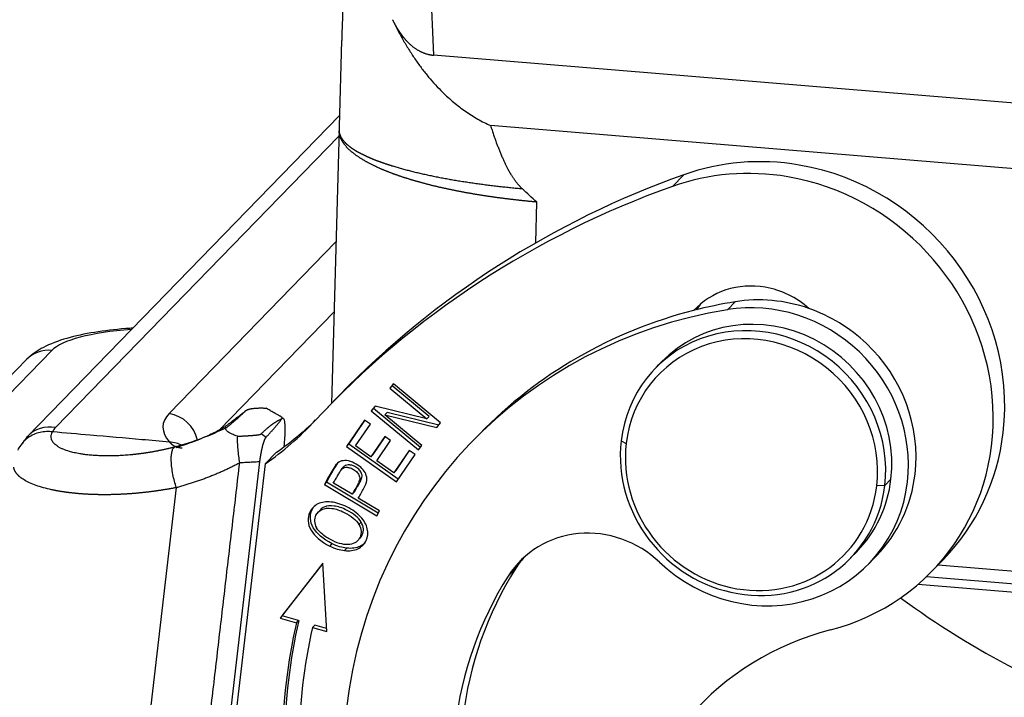
# Model space of a CAD drawing. Units: millimetres. Extents: x 2121 to 2567, y 481 to 796.
# Drawn here: x 2143 to 2172, y 509 to 529 of the extents above; entities that cross this region are included whole.
import ezdxf

# ---------------------------------------------------------------- set-up
doc = ezdxf.new("R2010")
doc.units = ezdxf.units.MM
doc.header["$LTSCALE"] = 65.395
doc.layers.get('0').update_dxf_attribs({"linetype": 'CONTINUOUS', "lineweight": 30})

msp = doc.modelspace()

# ---------------------------------------------------------------- linework, layer by layer
at = {"linetype": 'Continuous'}
for p, q in [((2152.932, 528.342), (2152.858, 525.819)), ((2178.077, 526.064), (2155.629, 527.915)), ((2152.867, 526.142), (2143.701, 516.713)), ((2152.855, 525.738), (2152.629, 517.679)), ((2152.858, 525.819), (2152.855, 525.726)), ((2179.492, 524.015), (2157.306, 525.844)), ((2152.849, 525.533), (2144.53, 516.975)), ((2162.647, 524.058), (2162.984, 524.404)), ((2158.63, 522.398), (2158.664, 523.599)), ((2147.864, 517.388), (2152.762, 522.427)), ((2164.262, 520.437), (2164.487, 520.668)), ((2152.704, 520.363), (2149.345, 516.908)), ((2144.42, 519.242), (2137.239, 511.855)), ((2143.676, 518.969), (2136.495, 511.582)), ((2162.325, 518.902), (2162.145, 518.717)), ((2154.45, 518.261), (2154.346, 518.133)), ((2154.413, 518.202), (2154.457, 518.256)), ((2155.836, 517.113), (2154.45, 518.261)), ((2154.346, 518.133), (2154.413, 518.202)), ((2154.346, 518.133), (2155.433, 517.231)), ((2155.501, 517.3), (2154.413, 518.202)), ((2152.859, 517.916), (2152.522, 517.57)), ((2153.914, 517.602), (2153.802, 517.464)), ((2153.802, 517.464), (2153.869, 517.534)), ((2153.802, 517.464), (2155.187, 516.316)), ((2153.869, 517.534), (2153.923, 517.599)), ((2155.248, 516.39), (2153.869, 517.534)), ((2155.433, 517.231), (2153.914, 517.602)), ((2154.203, 517.347), (2154.27, 517.416)), ((2154.203, 517.347), (2155.724, 516.975)), ((2155.291, 516.444), (2154.203, 517.347)), ((2155.782, 517.047), (2154.27, 517.416)), ((2151.176, 517.229), (2151.195, 517.248)), ((2153.602, 517.193), (2153.071, 516.413)), ((2153.138, 516.483), (2153.616, 517.184)), ((2153.341, 516.434), (2153.775, 517.071)), ((2153.775, 517.071), (2153.602, 517.193)), ((2155.433, 517.231), (2155.501, 517.3)), ((2155.724, 516.975), (2155.836, 517.113)), ((2156.986, 516.792), (2156.762, 516.561)), ((2153.071, 516.413), (2153.138, 516.483)), ((2154.592, 515.454), (2153.138, 516.483)), ((2154.198, 516.713), (2153.791, 516.116)), ((2153.858, 516.185), (2154.211, 516.703)), ((2153.963, 515.994), (2154.37, 516.591)), ((2154.37, 516.591), (2154.198, 516.713)), ((2161.141, 516.587), (2161.29, 516.508)), ((2150.684, 515.903), (2151.02, 516.249)), ((2153.071, 516.413), (2154.539, 515.376)), ((2153.791, 516.116), (2153.341, 516.434)), ((2153.791, 516.116), (2153.858, 516.185)), ((2154.914, 516.303), (2154.463, 515.641)), ((2154.53, 515.71), (2154.927, 516.294)), ((2155.087, 516.181), (2154.914, 516.303)), ((2155.187, 516.316), (2155.291, 516.444)), ((2148.931, 502.254), (2150.533, 515.967)), ((2150.684, 515.903), (2149.111, 502.439)), ((2154.463, 515.641), (2153.963, 515.994)), ((2154.539, 515.376), (2155.087, 516.181)), ((2154.463, 515.641), (2154.53, 515.71)), ((2154.007, 514.457), (2152.49, 515.369)), ((2153.239, 515.011), (2152.689, 515.342)), ((2169.065, 515.456), (2168.885, 515.271)), ((2148.075, 515.208), (2146.714, 503.553)), ((2152.423, 515.3), (2153.96, 514.375)), ((2153.307, 515.08), (2153.239, 515.011)), ((2168.885, 515.271), (2168.647, 515.258)), ((2154.046, 514.526), (2153.421, 514.902)), ((2152.329, 514.579), (2152.223, 514.47)), ((2153.96, 514.375), (2154.046, 514.526)), ((2153.436, 514.126), (2153.503, 514.195)), ((2153.385, 513.631), (2153.489, 513.738)), ((2167.881, 513.141), (2168.061, 513.326)), ((2168.419, 512.977), (2168.644, 513.208)), ((2170.268, 512.75), (2170.604, 513.096)), ((2152.378, 512.984), (2151.121, 511.369)), ((2151.188, 511.438), (2152.379, 512.968)), ((2152.494, 510.983), (2152.378, 512.984)), ((2157.823, 512.607), (2158.047, 512.838)), ((2170.454, 512.941), (2208.926, 509.77)), ((2170.11, 512.593), (2209.241, 509.367)), ((2169.868, 512.373), (2209.47, 509.109)), ((2151.188, 511.438), (2151.121, 511.369)), ((2151.121, 511.369), (2151.601, 511.234)), ((2151.669, 511.303), (2151.188, 511.438)), ((2151.601, 511.234), (2151.669, 511.303)), ((2152.144, 511.17), (2152.076, 511.101)), ((2152.076, 511.101), (2152.494, 510.983)), ((2152.489, 511.073), (2152.144, 511.17))]:
    msp.add_line(p, q, dxfattribs=at)
for centre, major_axis, ratio, start_param, end_param in [((2165.585, 517.975), (5.019, -4.879), 0.946761, 2.199515, 2.705973), ((2165.585, 517.975), (5.019, -4.879), 0.946761, 0.628719, 2.199515), ((2173.875, 497.486), (21.016, -20.43), 0.946761, 2.705973, 3.141587), ((2165.248, 517.629), (-5.019, 4.879), 0.946761, 5.341108, 5.847566), ((2165.248, 517.629), (-5.019, 4.879), 0.946761, 2.618098, 5.341108), ((2173.539, 497.14), (-21.016, 20.43), 0.946761, 5.847566, 6.303623), ((2165.086, 518.698), (1.793, -1.743), 0.946761, 2.199515, 3.157498), ((2165.086, 518.698), (1.793, -1.743), 0.946761, 1.615695, 2.199515), ((2167.526, 506.546), (10.54, -10.246), 0.946761, 2.528548, 2.616641), ((2165.422, 519.045), (-1.793, 1.743), 0.946761, 0.10217, 0.190326), ((2165.193, 516.114), (-3.227, 3.137), 0.946761, 3.770312, 5.670141), ((2165.417, 516.345), (3.227, -3.137), 0.946761, 2.029007, 2.528548), ((2167.302, 506.315), (-10.54, 10.246), 0.946761, 5.670141, 6.911904), ((2167.526, 506.546), (10.54, -10.246), 0.946761, 2.616641, 3.141597), ((2165.193, 516.114), (2.868, -2.788), 0.946761, 0.628719, 3.141551), ((2165.417, 516.345), (3.227, -3.137), 0.946761, 1.584459, 2.029007), ((2165.013, 515.929), (2.868, -2.788), 0.946761, 0.628719, 3.770312), ((2148.316, 518.921), (3.998, -0.112), 0.242883, 1.978298, 2.922003), ((2164.968, 515.883), (2.725, -2.649), 0.946761, 0.628719, 3.770312), ((2165.417, 516.345), (3.227, -3.137), 0.946761, 0.628719, 1.584459), ((2144.393, 518.272), (0.717, -0.697), 0.946761, 2.286782, 3.14159), ((2154.64, 516.236), (-6.953, 0.812), 0.260376, 6.085809, 6.547786), ((2147.752, 516.429), (-0.717, 0.697), 0.946761, 4.12055, 5.341108), ((2144.801, 524.014), (7.197, -6.996), 0.946761, 6.101649, 6.303623), ((2145.138, 524.36), (-7.197, 6.996), 0.946761, 2.960056, 3.116558), ((2144.418, 516.016), (-0.717, 0.697), 0.946761, 5.341108, 6.283929), ((2149.37, 516.153), (4.966, -0.58), 0.260376, 2.944216, 3.053111), ((2165.585, 517.975), (5.019, -4.879), 0.946761, 0.000006, 0.628719), ((2147.762, 515.588), (0.772, 0.636), 0.931901, 0.389021, 0.800716), ((2165.013, 515.929), (2.868, -2.788), 0.946761, 3.770312, 6.911904), ((2164.968, 515.883), (2.725, -2.649), 0.946761, 3.770312, 6.911904), ((2165.417, 516.345), (3.227, -3.137), 0.946761, 6.283164, 6.911904), ((2165.193, 516.114), (-3.227, 3.137), 0.946761, 1.584459, 3.770312), ((2165.193, 516.114), (2.868, -2.788), 0.946761, 6.283144, 6.911904), ((2160.317, 510.952), (2.151, -2.091), 0.946761, 1.584459, 3.336983), ((2160.542, 511.182), (-2.151, 2.091), 0.946761, 0.056695, 0.19539), ((2167.526, 506.546), (-8.174, 7.946), 0.946761, 0.19539, 0.628719), ((2167.302, 506.315), (8.174, -7.946), 0.946761, 3.336983, 3.770312), ((2183.054, 531.302), (-17.926, 17.426), 0.946761, 1.717239, 2.035913), ((2167.587, 506.834), (-12.01, 11.675), 0.946761, 0.520809, 0.741538), ((2167.519, 506.765), (12.01, -11.675), 0.946761, 3.662402, 3.883131), ((2167.519, 506.765), (-11.652, 11.327), 0.946761, 0.520809, 0.741538), ((2169.906, 502.54), (6.453, -6.273), 0.946761, 2.618098, 3.770312)]:
    msp.add_ellipse(centre, major_axis=major_axis, ratio=ratio, start_param=start_param, end_param=end_param, dxfattribs=at)
for points, degree in [([(2155.316, 549.419), (2155.268, 542.259), (2155.317, 535.088), (2155.629, 527.915)], 3), ([(2154.425, 528.958), (2155.53, 526.66), (2157.306, 525.844)], 2), ([(2152.855, 525.726), (2152.854, 525.714), (2152.854, 525.701), (2152.855, 525.689)], 3), ([(2150.163, 517.501), (2149.925, 517.305), (2149.691, 517.136)], 2), ([(2151.195, 517.248), (2151.195, 517.251), (2151.193, 517.257), (2151.183, 517.269), (2151.167, 517.281), (2151.146, 517.295), (2151.12, 517.311), (2151.09, 517.328), (2151.056, 517.347), (2151.018, 517.368), (2150.977, 517.39), (2150.931, 517.416), (2150.883, 517.443), (2150.83, 517.474), (2150.774, 517.507), (2150.735, 517.532), (2150.714, 517.545)], 3), ([(2149.869, 516.717), (2149.823, 516.734), (2149.741, 516.767), (2149.649, 516.812), (2149.584, 516.853), (2149.545, 516.889), (2149.528, 516.921), (2149.53, 516.948), (2149.543, 516.965), (2149.552, 516.972)], 3), ([(2143.701, 516.713), (2143.519, 516.453)], 1), ([(2149.937, 515.934), (2149.064, 515.471), (2148.075, 515.208)], 2), ([(2148.335, 502.221), (2149.937, 515.934)], 1), ([(2150.533, 515.967), (2149.937, 515.934)], 1), ([(2152.774, 515.897), (2152.648, 515.703), (2152.532, 515.504), (2152.425, 515.299)], 3), ([(2152.492, 515.368), (2152.599, 515.573), (2152.716, 515.773), (2152.842, 515.966)], 3), ([(2152.687, 515.343), (2152.94, 515.769)], 1), ([(2152.94, 515.769), (2153.008, 515.839)], 1), ([(2152.49, 515.369), (2152.423, 515.3)], 1), ([(2152.377, 513.827), (2152.308, 513.885), (2152.247, 513.952), (2152.196, 514.026)], 3), ([(2152.584, 513.49), (2152.651, 513.56)], 1), ([(2152.584, 513.49), (2152.655, 513.455), (2152.729, 513.426), (2152.804, 513.403)], 3), ([(2152.872, 513.473), (2152.796, 513.495), (2152.722, 513.524), (2152.651, 513.559)], 3), ([(2152.804, 513.403), (2152.874, 513.383), (2152.944, 513.368), (2153.015, 513.36)], 3), ([(2153.083, 513.429), (2153.012, 513.438), (2152.941, 513.452), (2152.872, 513.473)], 3), ([(2153.083, 513.429), (2153.015, 513.36)], 1)]:
    msp.add_open_spline(points, degree=degree, dxfattribs=at)
for points, degree, knots in [([(2153.507, 538.524), (2153.505, 538.5), (2153.498, 538.401), (2153.487, 538.226), (2153.471, 538.001), (2153.457, 537.778), (2153.442, 537.558), (2153.427, 537.34), (2153.413, 537.125), (2153.399, 536.913), (2153.386, 536.707), (2153.373, 536.507), (2153.36, 536.313), (2153.348, 536.121), (2153.335, 535.931), (2153.323, 535.742), (2153.311, 535.556), (2153.3, 535.371), (2153.288, 535.188), (2153.277, 535.007), (2153.265, 534.827), (2153.254, 534.65), (2153.244, 534.474), (2153.233, 534.3), (2153.222, 534.128), (2153.212, 533.958), (2153.202, 533.789), (2153.192, 533.623), (2153.182, 533.458), (2153.172, 533.295), (2153.163, 533.134), (2153.154, 532.974), (2153.145, 532.817), (2153.136, 532.661), (2153.127, 532.507), (2153.118, 532.355), (2153.11, 532.205), (2153.102, 532.057), (2153.094, 531.91), (2153.086, 531.765), (2153.078, 531.622), (2153.071, 531.481), (2153.063, 531.342), (2153.056, 531.205), (2153.049, 531.069), (2153.042, 530.935), (2153.036, 530.803), (2153.029, 530.673), (2153.023, 530.545), (2153.017, 530.418), (2153.011, 530.293), (2153.005, 530.17), (2152.999, 530.049), (2152.994, 529.93), (2152.988, 529.813), (2152.983, 529.697), (2152.978, 529.583), (2152.974, 529.471), (2152.969, 529.361), (2152.965, 529.253), (2152.96, 529.146), (2152.956, 529.042), (2152.952, 528.939), (2152.949, 528.838), (2152.945, 528.738), (2152.942, 528.641), (2152.938, 528.545), (2152.935, 528.452), (2152.933, 528.38), (2152.932, 528.34), (2152.932, 528.331)], 3, [0, 0, 0, 0, 0.006806, 0.028621, 0.050201, 0.071545, 0.092654, 0.113528, 0.134166, 0.154569, 0.174737, 0.193579, 0.212256, 0.230769, 0.249118, 0.267302, 0.285321, 0.303177, 0.320868, 0.338395, 0.355758, 0.372957, 0.389991, 0.406862, 0.423568, 0.44011, 0.456489, 0.472703, 0.488753, 0.50464, 0.520363, 0.535922, 0.551317, 0.566548, 0.581616, 0.596521, 0.611261, 0.625838, 0.640252, 0.654503, 0.66859, 0.682513, 0.696274, 0.709871, 0.723306, 0.736577, 0.749685, 0.762631, 0.775414, 0.788034, 0.800491, 0.812786, 0.824919, 0.836889, 0.848696, 0.860342, 0.871826, 0.883148, 0.894307, 0.905306, 0.916142, 0.926817, 0.937331, 0.947684, 0.957876, 0.967907, 0.977777, 0.987487, 0.997036, 1, 1, 1, 1]), ([(2154.425, 528.958), (2154.429, 528.95), (2154.437, 528.934), (2154.449, 528.91), (2154.461, 528.886), (2154.473, 528.863), (2154.485, 528.84), (2154.497, 528.817), (2154.51, 528.795), (2154.522, 528.773), (2154.535, 528.751), (2154.547, 528.729), (2154.56, 528.708), (2154.573, 528.687), (2154.586, 528.667), (2154.599, 528.646), (2154.612, 528.626), (2154.625, 528.606), (2154.638, 528.587), (2154.651, 528.568), (2154.665, 528.549), (2154.678, 528.53), (2154.691, 528.512), (2154.705, 528.494), (2154.718, 528.477), (2154.732, 528.459), (2154.746, 528.442), (2154.759, 528.425), (2154.773, 528.409), (2154.787, 528.393), (2154.801, 528.377), (2154.815, 528.361), (2154.829, 528.346), (2154.843, 528.331), (2154.857, 528.316), (2154.871, 528.302), (2154.885, 528.288), (2154.899, 528.274), (2154.913, 528.26), (2154.927, 528.247), (2154.941, 528.234), (2154.96, 528.218), (2154.983, 528.198), (2155.011, 528.175), (2155.039, 528.153), (2155.068, 528.132), (2155.096, 528.112), (2155.125, 528.093), (2155.154, 528.075), (2155.183, 528.058), (2155.212, 528.042), (2155.241, 528.026), (2155.27, 528.012), (2155.3, 527.999), (2155.329, 527.986), (2155.359, 527.975), (2155.389, 527.964), (2155.419, 527.955), (2155.449, 527.946), (2155.479, 527.939), (2155.509, 527.932), (2155.539, 527.926), (2155.569, 527.921), (2155.599, 527.917), (2155.619, 527.916), (2155.629, 527.915)], 3, [0, 0, 0, 0, 0.016278, 0.032424, 0.048441, 0.064326, 0.080082, 0.095708, 0.111204, 0.126571, 0.141808, 0.156917, 0.171898, 0.18675, 0.201475, 0.216072, 0.230543, 0.244887, 0.259105, 0.273197, 0.287163, 0.301005, 0.314723, 0.328316, 0.341787, 0.355134, 0.36836, 0.381464, 0.394446, 0.407308, 0.420051, 0.432674, 0.445179, 0.457566, 0.469837, 0.481991, 0.494029, 0.505953, 0.517764, 0.529461, 0.541047, 0.552521, 0.57452, 0.596231, 0.617661, 0.638818, 0.659707, 0.680338, 0.700716, 0.720851, 0.740751, 0.760423, 0.779878, 0.799124, 0.818171, 0.837029, 0.855707, 0.874217, 0.892569, 0.910774, 0.928843, 0.946789, 0.964622, 0.982355, 1, 1, 1, 1]), ([(2157.306, 525.844), (2157.452, 525.376), (2157.618, 524.985), (2157.761, 524.647), (2157.892, 524.428), (2158.047, 524.167), (2158.236, 523.993)], 2, [0, 0, 0, 0.400212, 0.400212, 0.700371, 0.700371, 1, 1, 1]), ([(2152.855, 525.689), (2152.855, 525.686), (2152.856, 525.68), (2152.856, 525.67), (2152.858, 525.661), (2152.859, 525.651), (2152.861, 525.642), (2152.862, 525.633), (2152.864, 525.623), (2152.867, 525.614), (2152.869, 525.605), (2152.872, 525.596), (2152.875, 525.586), (2152.878, 525.577), (2152.882, 525.568), (2152.885, 525.559), (2152.889, 525.55), (2152.893, 525.541), (2152.897, 525.532), (2152.902, 525.523), (2152.907, 525.514), (2152.911, 525.505), (2152.916, 525.496), (2152.922, 525.487), (2152.927, 525.478), (2152.933, 525.469), (2152.939, 525.461), (2152.945, 525.452), (2152.951, 525.443), (2152.957, 525.435), (2152.964, 525.426), (2152.97, 525.417), (2152.977, 525.409), (2152.984, 525.4), (2152.992, 525.392), (2152.999, 525.383), (2153.007, 525.375), (2153.014, 525.366), (2153.022, 525.358), (2153.03, 525.35), (2153.038, 525.341), (2153.047, 525.333), (2153.055, 525.325), (2153.064, 525.317), (2153.073, 525.309), (2153.082, 525.301), (2153.091, 525.292), (2153.1, 525.284), (2153.109, 525.276), (2153.119, 525.268), (2153.128, 525.261), (2153.138, 525.253), (2153.148, 525.245), (2153.158, 525.237), (2153.168, 525.229), (2153.178, 525.222), (2153.189, 525.214), (2153.199, 525.206), (2153.21, 525.199), (2153.22, 525.191), (2153.231, 525.184), (2153.242, 525.176), (2153.253, 525.169), (2153.264, 525.161), (2153.275, 525.154), (2153.287, 525.146), (2153.298, 525.139), (2153.31, 525.132), (2153.321, 525.125), (2153.333, 525.118), (2153.345, 525.11), (2153.356, 525.103), (2153.368, 525.096), (2153.38, 525.089), (2153.393, 525.082), (2153.405, 525.075), (2153.417, 525.068), (2153.429, 525.062), (2153.442, 525.055), (2153.454, 525.048), (2153.467, 525.041), (2153.479, 525.035), (2153.492, 525.028), (2153.505, 525.021), (2153.518, 525.015), (2153.53, 525.008), (2153.543, 525.002), (2153.556, 524.995), (2153.569, 524.989), (2153.582, 524.983), (2153.596, 524.976), (2153.609, 524.97), (2153.622, 524.964), (2153.635, 524.957), (2153.648, 524.951), (2153.662, 524.945), (2153.675, 524.939), (2153.689, 524.933), (2153.702, 524.927), (2153.716, 524.921), (2153.729, 524.915), (2153.743, 524.909), (2153.756, 524.903), (2153.77, 524.898), (2153.783, 524.892), (2153.797, 524.886), (2153.811, 524.88), (2153.825, 524.875), (2153.838, 524.869), (2153.852, 524.863), (2153.866, 524.858), (2153.88, 524.852), (2153.893, 524.847), (2153.907, 524.841), (2153.921, 524.836), (2153.935, 524.831), (2153.949, 524.825), (2153.962, 524.82), (2153.976, 524.815), (2153.99, 524.81), (2154.004, 524.804), (2154.018, 524.799), (2154.032, 524.794), (2154.045, 524.789), (2154.059, 524.784), (2154.073, 524.779), (2154.087, 524.774), (2154.101, 524.769), (2154.114, 524.764), (2154.128, 524.76), (2154.142, 524.755), (2154.156, 524.75), (2154.169, 524.745), (2154.183, 524.741), (2154.197, 524.736), (2154.211, 524.731), (2154.224, 524.727), (2154.238, 524.722), (2154.251, 524.718), (2154.265, 524.713), (2154.279, 524.709), (2154.292, 524.704), (2154.306, 524.7), (2154.319, 524.695), (2154.333, 524.691), (2154.346, 524.687), (2154.359, 524.683), (2154.388, 524.673), (2154.434, 524.659), (2154.496, 524.64), (2154.558, 524.622), (2154.622, 524.603), (2154.687, 524.585), (2154.752, 524.567), (2154.818, 524.549), (2154.885, 524.532), (2154.953, 524.514), (2155.021, 524.497), (2155.09, 524.48), (2155.16, 524.463), (2155.231, 524.447), (2155.302, 524.43), (2155.374, 524.414), (2155.446, 524.399), (2155.519, 524.383), (2155.593, 524.368), (2155.667, 524.352), (2155.742, 524.338), (2155.817, 524.323), (2155.893, 524.308), (2155.969, 524.294), (2156.046, 524.28), (2156.123, 524.267), (2156.201, 524.253), (2156.279, 524.24), (2156.358, 524.227), (2156.436, 524.214), (2156.516, 524.201), (2156.595, 524.189), (2156.675, 524.177), (2156.756, 524.165), (2156.836, 524.154), (2156.917, 524.142), (2156.998, 524.131), (2157.079, 524.12), (2157.161, 524.11), (2157.243, 524.099), (2157.325, 524.089), (2157.407, 524.079), (2157.489, 524.07), (2157.572, 524.06), (2157.655, 524.051), (2157.737, 524.042), (2157.82, 524.033), (2157.903, 524.025), (2157.986, 524.016), (2158.07, 524.008), (2158.153, 524), (2158.208, 523.995), (2158.236, 523.993)], 3, [0, 0, 0, 0, 0.004526, 0.009037, 0.013533, 0.018013, 0.022479, 0.026929, 0.031364, 0.035784, 0.040188, 0.044578, 0.048952, 0.053311, 0.057655, 0.061983, 0.066297, 0.070595, 0.074878, 0.079146, 0.083399, 0.087636, 0.091858, 0.096065, 0.100257, 0.104434, 0.108596, 0.112742, 0.116873, 0.120989, 0.12509, 0.129175, 0.133246, 0.137301, 0.141341, 0.145366, 0.149375, 0.15337, 0.157349, 0.161313, 0.165262, 0.169195, 0.173114, 0.177017, 0.180905, 0.184778, 0.188636, 0.192478, 0.196306, 0.200118, 0.203915, 0.207696, 0.211463, 0.215214, 0.21895, 0.222671, 0.226377, 0.230068, 0.233743, 0.237403, 0.241048, 0.244678, 0.248293, 0.251892, 0.255477, 0.259046, 0.262599, 0.266138, 0.269662, 0.27317, 0.276663, 0.280141, 0.283604, 0.287051, 0.290484, 0.293901, 0.297303, 0.30069, 0.304061, 0.307418, 0.310759, 0.314085, 0.317396, 0.320691, 0.323972, 0.327237, 0.330487, 0.333722, 0.336942, 0.340146, 0.343335, 0.34651, 0.349668, 0.352812, 0.355941, 0.359054, 0.362152, 0.365235, 0.368303, 0.371356, 0.374393, 0.377415, 0.380423, 0.383414, 0.386391, 0.389353, 0.392299, 0.39523, 0.398146, 0.401047, 0.403932, 0.406803, 0.409658, 0.412498, 0.415322, 0.418132, 0.420927, 0.423706, 0.42647, 0.429219, 0.431952, 0.434671, 0.437374, 0.440062, 0.442735, 0.445393, 0.448036, 0.450663, 0.453275, 0.455872, 0.458454, 0.461021, 0.463572, 0.466108, 0.468629, 0.471135, 0.473626, 0.476101, 0.478562, 0.481007, 0.483437, 0.485852, 0.488251, 0.490636, 0.493005, 0.495359, 0.497698, 0.500021, 0.510541, 0.521032, 0.531494, 0.541927, 0.552332, 0.562708, 0.573055, 0.583373, 0.593662, 0.603923, 0.614155, 0.624358, 0.634533, 0.644679, 0.654796, 0.664885, 0.674945, 0.684976, 0.694979, 0.704953, 0.714898, 0.724815, 0.734703, 0.744563, 0.754394, 0.764196, 0.77397, 0.783715, 0.793432, 0.80312, 0.81278, 0.822411, 0.832014, 0.841588, 0.851133, 0.860651, 0.870139, 0.8796, 0.889032, 0.898435, 0.90781, 0.917157, 0.926475, 0.935765, 0.945026, 0.954259, 0.963464, 0.972641, 0.981789, 0.990908, 1, 1, 1, 1]), ([(2158.664, 523.599), (2158.649, 523.6), (2158.621, 523.602), (2158.579, 523.606), (2158.537, 523.61), (2158.494, 523.614), (2158.452, 523.618), (2158.41, 523.622), (2158.367, 523.626), (2158.325, 523.631), (2158.283, 523.635), (2158.241, 523.639), (2158.198, 523.644), (2158.156, 523.649), (2158.114, 523.653), (2158.072, 523.658), (2158.03, 523.663), (2157.987, 523.667), (2157.945, 523.672), (2157.903, 523.677), (2157.861, 523.682), (2157.819, 523.687), (2157.777, 523.693), (2157.735, 523.698), (2157.693, 523.703), (2157.651, 523.709), (2157.609, 523.714), (2157.568, 523.72), (2157.526, 523.725), (2157.484, 523.731), (2157.442, 523.737), (2157.401, 523.743), (2157.359, 523.749), (2157.318, 523.755), (2157.276, 523.761), (2157.235, 523.767), (2157.193, 523.773), (2157.152, 523.779), (2157.111, 523.786), (2157.07, 523.792), (2157.029, 523.798), (2156.988, 523.805), (2156.947, 523.812), (2156.906, 523.818), (2156.865, 523.825), (2156.824, 523.832), (2156.783, 523.839), (2156.743, 523.846), (2156.702, 523.853), (2156.662, 523.86), (2156.622, 523.867), (2156.581, 523.875), (2156.541, 523.882), (2156.501, 523.89), (2156.461, 523.897), (2156.421, 523.905), (2156.382, 523.912), (2156.342, 523.92), (2156.302, 523.928), (2156.263, 523.936), (2156.224, 523.944), (2156.184, 523.952), (2156.145, 523.96), (2156.106, 523.968), (2156.067, 523.976), (2156.029, 523.984), (2155.99, 523.993), (2155.952, 524.001), (2155.913, 524.01), (2155.875, 524.018), (2155.837, 524.027), (2155.799, 524.036), (2155.761, 524.045), (2155.723, 524.053), (2155.686, 524.062), (2155.648, 524.071), (2155.611, 524.08), (2155.574, 524.09), (2155.537, 524.099), (2155.5, 524.108), (2155.463, 524.117), (2155.427, 524.127), (2155.39, 524.136), (2155.354, 524.146), (2155.318, 524.156), (2155.282, 524.165), (2155.247, 524.175), (2155.211, 524.185), (2155.176, 524.195), (2155.14, 524.205), (2155.105, 524.215), (2155.071, 524.225), (2155.036, 524.235), (2155.001, 524.245), (2154.967, 524.256), (2154.933, 524.266), (2154.899, 524.277), (2154.865, 524.287), (2154.832, 524.298), (2154.798, 524.308), (2154.765, 524.319), (2154.732, 524.33), (2154.7, 524.341), (2154.667, 524.352), (2154.635, 524.363), (2154.603, 524.374), (2154.571, 524.385), (2154.539, 524.396), (2154.509, 524.407), (2154.479, 524.418), (2154.451, 524.428), (2154.422, 524.439), (2154.393, 524.449), (2154.365, 524.46), (2154.336, 524.472), (2154.307, 524.483), (2154.278, 524.494), (2154.248, 524.506), (2154.219, 524.518), (2154.19, 524.53), (2154.16, 524.542), (2154.131, 524.554), (2154.102, 524.567), (2154.072, 524.58), (2154.043, 524.593), (2154.014, 524.606), (2153.984, 524.619), (2153.955, 524.633), (2153.926, 524.646), (2153.897, 524.66), (2153.868, 524.674), (2153.839, 524.689), (2153.81, 524.703), (2153.781, 524.718), (2153.753, 524.733), (2153.724, 524.748), (2153.696, 524.763), (2153.668, 524.778), (2153.64, 524.794), (2153.612, 524.81), (2153.585, 524.826), (2153.557, 524.842), (2153.53, 524.858), (2153.504, 524.875), (2153.477, 524.892), (2153.451, 524.909), (2153.425, 524.926), (2153.4, 524.943), (2153.375, 524.961), (2153.35, 524.978), (2153.326, 524.996), (2153.302, 525.014), (2153.278, 525.033), (2153.255, 525.051), (2153.232, 525.07), (2153.21, 525.089), (2153.189, 525.108), (2153.167, 525.127), (2153.147, 525.147), (2153.127, 525.166), (2153.107, 525.186), (2153.088, 525.206), (2153.069, 525.226), (2153.052, 525.247), (2153.035, 525.267), (2153.018, 525.288), (2153.002, 525.309), (2152.987, 525.33), (2152.973, 525.351), (2152.959, 525.372), (2152.946, 525.394), (2152.934, 525.416), (2152.922, 525.438), (2152.912, 525.46), (2152.902, 525.482), (2152.893, 525.504), (2152.885, 525.527), (2152.878, 525.55), (2152.872, 525.573), (2152.866, 525.596), (2152.862, 525.619), (2152.858, 525.642), (2152.856, 525.666), (2152.855, 525.681), (2152.855, 525.689)], 3, [0, 0, 0, 0, 0.004344, 0.008695, 0.013051, 0.017414, 0.021783, 0.026159, 0.03054, 0.034927, 0.039321, 0.043721, 0.048127, 0.052539, 0.056958, 0.061382, 0.065813, 0.07025, 0.074693, 0.079142, 0.083598, 0.088059, 0.092527, 0.097001, 0.101481, 0.105967, 0.11046, 0.114958, 0.119463, 0.123974, 0.128491, 0.133015, 0.137544, 0.14208, 0.146622, 0.15117, 0.155724, 0.160284, 0.164851, 0.169423, 0.174002, 0.178587, 0.183179, 0.187776, 0.19238, 0.196989, 0.201605, 0.206227, 0.210856, 0.21549, 0.220131, 0.224778, 0.229431, 0.23409, 0.238755, 0.243427, 0.248104, 0.252788, 0.257478, 0.262174, 0.266877, 0.271585, 0.2763, 0.281021, 0.285748, 0.290481, 0.295221, 0.299967, 0.304718, 0.309476, 0.31424, 0.319011, 0.323787, 0.32857, 0.333359, 0.338154, 0.342955, 0.347763, 0.352576, 0.357396, 0.362222, 0.367054, 0.371892, 0.376737, 0.381587, 0.386444, 0.391307, 0.396176, 0.401052, 0.405933, 0.410821, 0.415715, 0.420615, 0.425521, 0.430433, 0.435352, 0.440277, 0.445208, 0.450145, 0.455088, 0.460038, 0.464993, 0.469955, 0.474923, 0.479897, 0.484878, 0.489864, 0.494857, 0.499856, 0.504401, 0.509003, 0.513663, 0.51838, 0.523155, 0.527986, 0.532876, 0.537822, 0.542826, 0.547888, 0.553007, 0.558183, 0.563417, 0.568708, 0.574056, 0.579462, 0.584925, 0.590446, 0.596024, 0.601659, 0.607352, 0.613102, 0.61891, 0.624775, 0.630697, 0.636677, 0.642714, 0.648809, 0.654961, 0.661171, 0.667437, 0.673761, 0.680143, 0.686582, 0.693078, 0.699632, 0.706243, 0.712912, 0.719638, 0.726421, 0.733262, 0.74016, 0.747116, 0.754129, 0.761199, 0.768327, 0.775512, 0.782755, 0.790055, 0.797412, 0.804827, 0.812299, 0.819828, 0.827415, 0.83506, 0.842761, 0.850521, 0.858337, 0.866211, 0.874142, 0.882131, 0.890177, 0.898281, 0.906442, 0.91466, 0.922936, 0.931269, 0.939659, 0.948107, 0.956613, 0.965175, 0.973795, 0.982473, 0.991208, 1, 1, 1, 1]), ([(2146.788, 519.894), (2146.762, 519.892), (2146.411, 519.868), (2145.757, 519.797), (2144.921, 519.629), (2144.271, 519.403), (2143.874, 519.162), (2143.701, 518.995), (2143.676, 518.969)], 3, [0, 0, 0, 0, 0.018698, 0.256911, 0.500846, 0.759564, 0.963595, 1, 1, 1, 1]), ([(2149.47, 516.975), (2149.485, 516.986), (2149.522, 517.012), (2149.58, 517.054), (2149.644, 517.101), (2149.707, 517.148), (2149.769, 517.195), (2149.828, 517.241), (2149.886, 517.286), (2149.942, 517.33), (2149.997, 517.374), (2150.049, 517.417), (2150.083, 517.445), (2150.1, 517.459)], 3, [0, 0, 0, 0, 0.074892, 0.182035, 0.285955, 0.386637, 0.48407, 0.578245, 0.669153, 0.756788, 0.841143, 0.922215, 1, 1, 1, 1]), ([(2149.552, 516.972), (2149.563, 516.981), (2149.586, 517), (2149.619, 517.027), (2149.651, 517.054), (2149.683, 517.081), (2149.714, 517.107), (2149.744, 517.133), (2149.774, 517.158), (2149.803, 517.183), (2149.838, 517.214), (2149.879, 517.251), (2149.926, 517.293), (2149.971, 517.335), (2150.015, 517.377), (2150.058, 517.418), (2150.086, 517.446), (2150.1, 517.459)], 3, [0, 0, 0, 0, 0.05754, 0.114281, 0.170221, 0.22536, 0.279695, 0.333227, 0.385954, 0.437875, 0.48899, 0.576314, 0.662778, 0.74838, 0.833118, 0.916991, 1, 1, 1, 1]), ([(2150.1, 517.459), (2150.101, 517.461), (2150.103, 517.463), (2150.107, 517.466), (2150.111, 517.469), (2150.115, 517.472), (2150.119, 517.475), (2150.124, 517.478), (2150.129, 517.481), (2150.134, 517.484), (2150.139, 517.487), (2150.145, 517.49), (2150.15, 517.492), (2150.156, 517.495), (2150.162, 517.498), (2150.169, 517.5), (2150.175, 517.503), (2150.182, 517.505), (2150.189, 517.507), (2150.196, 517.509), (2150.203, 517.512), (2150.21, 517.514), (2150.218, 517.516), (2150.226, 517.518), (2150.234, 517.52), (2150.242, 517.522), (2150.25, 517.523), (2150.259, 517.525), (2150.268, 517.527), (2150.276, 517.528), (2150.285, 517.53), (2150.294, 517.531), (2150.313, 517.534), (2150.343, 517.538), (2150.386, 517.542), (2150.432, 517.545), (2150.472, 517.547), (2150.506, 517.548), (2150.533, 517.548), (2150.561, 517.549), (2150.59, 517.548), (2150.62, 517.548), (2150.651, 517.547), (2150.682, 517.546), (2150.703, 517.545), (2150.714, 517.545)], 3, [0, 0, 0, 0, 0.015932, 0.031814, 0.047648, 0.063432, 0.079169, 0.094859, 0.110501, 0.126098, 0.141648, 0.157153, 0.172613, 0.188029, 0.2034, 0.218727, 0.234011, 0.249252, 0.26445, 0.279606, 0.29472, 0.309792, 0.324823, 0.339813, 0.354762, 0.369671, 0.38454, 0.39937, 0.414161, 0.428913, 0.443627, 0.458304, 0.472943, 0.53286, 0.593759, 0.655704, 0.718747, 0.751666, 0.785215, 0.8194, 0.854228, 0.8897, 0.925819, 0.962586, 1, 1, 1, 1]), ([(2151.176, 517.229), (2151.171, 517.226), (2151.16, 517.221), (2151.145, 517.214), (2151.129, 517.206), (2151.114, 517.198), (2151.098, 517.19), (2151.083, 517.182), (2151.068, 517.174), (2151.052, 517.166), (2151.037, 517.157), (2151.022, 517.148), (2151.007, 517.139), (2150.992, 517.13), (2150.977, 517.121), (2150.963, 517.112), (2150.948, 517.102), (2150.933, 517.093), (2150.919, 517.083), (2150.904, 517.073), (2150.89, 517.063), (2150.875, 517.052), (2150.861, 517.042), (2150.84, 517.027), (2150.813, 517.006), (2150.78, 516.979), (2150.746, 516.951), (2150.712, 516.922), (2150.677, 516.891), (2150.641, 516.858), (2150.605, 516.825), (2150.582, 516.802), (2150.57, 516.79)], 3, [0, 0, 0, 0, 0.018996, 0.038211, 0.057645, 0.0773, 0.097175, 0.117273, 0.137592, 0.158136, 0.178903, 0.199894, 0.221111, 0.242554, 0.264223, 0.28612, 0.308244, 0.330596, 0.353177, 0.375987, 0.399027, 0.422297, 0.445798, 0.469531, 0.525493, 0.584405, 0.646268, 0.711089, 0.77887, 0.849613, 0.923323, 1, 1, 1, 1]), ([(2150.716, 516.692), (2150.723, 516.7), (2150.737, 516.715), (2150.759, 516.739), (2150.781, 516.762), (2150.802, 516.786), (2150.823, 516.809), (2150.844, 516.833), (2150.865, 516.856), (2150.886, 516.88), (2150.907, 516.903), (2150.927, 516.927), (2150.948, 516.95), (2150.968, 516.974), (2150.988, 516.997), (2151.007, 517.021), (2151.027, 517.044), (2151.046, 517.067), (2151.065, 517.091), (2151.084, 517.114), (2151.103, 517.137), (2151.122, 517.16), (2151.14, 517.183), (2151.158, 517.206), (2151.17, 517.221), (2151.176, 517.229)], 3, [0, 0, 0, 0, 0.04831, 0.096181, 0.143612, 0.190604, 0.237157, 0.28327, 0.328943, 0.374178, 0.418973, 0.463329, 0.507245, 0.550723, 0.593761, 0.63636, 0.67852, 0.720241, 0.761524, 0.802367, 0.842771, 0.882736, 0.922263, 0.961351, 1, 1, 1, 1]), ([(2151.195, 517.248), (2151.202, 517.254), (2151.21, 517.255), (2151.224, 517.245), (2151.23, 517.235), (2151.242, 517.202), (2151.247, 517.18), (2151.255, 517.125), (2151.259, 517.091), (2151.263, 517.013), (2151.264, 516.969), (2151.265, 516.873), (2151.264, 516.821), (2151.26, 516.741), (2151.259, 516.713), (2151.255, 516.657), (2151.249, 516.573), (2151.241, 516.49), (2151.235, 516.437)], 3, [0, 0, 0, 0, 0.125, 0.125, 0.25, 0.25, 0.375, 0.375, 0.5, 0.5, 0.625, 0.625, 0.75, 0.75, 0.8125, 0.8125, 0.875, 1, 1, 1, 1]), ([(2144.437, 516.845), (2144.38, 516.853), (2144.32, 516.856), (2144.198, 516.852), (2144.136, 516.844), (2144.01, 516.816), (2143.948, 516.795), (2143.827, 516.741), (2143.769, 516.707), (2143.66, 516.629), (2143.611, 516.583), (2143.522, 516.484), (2143.484, 516.43), (2143.441, 516.354), (2143.43, 516.333), (2143.42, 516.313)], 3, [0, 0, 0, 0, 0.157245, 0.157245, 0.31449, 0.31449, 0.471735, 0.471735, 0.62898, 0.62898, 0.786225, 0.786225, 0.94347, 0.94347, 1, 1, 1, 1]), ([(2148.033, 516.402), (2148.022, 516.399), (2148, 516.393), (2147.966, 516.385), (2147.932, 516.376), (2147.899, 516.368), (2147.865, 516.36), (2147.832, 516.352), (2147.798, 516.344), (2147.765, 516.336), (2147.732, 516.329), (2147.699, 516.321), (2147.666, 516.314), (2147.633, 516.307), (2147.6, 516.301), (2147.567, 516.294), (2147.535, 516.287), (2147.502, 516.281), (2147.47, 516.275), (2147.438, 516.269), (2147.405, 516.263), (2147.373, 516.257), (2147.341, 516.252), (2147.309, 516.246), (2147.278, 516.241), (2147.246, 516.236), (2147.215, 516.231), (2147.183, 516.226), (2147.152, 516.221), (2147.121, 516.217), (2147.09, 516.213), (2147.059, 516.208), (2147.028, 516.204), (2146.997, 516.2), (2146.967, 516.196), (2146.937, 516.193), (2146.906, 516.189), (2146.876, 516.186), (2146.846, 516.182), (2146.817, 516.179), (2146.787, 516.176), (2146.705, 516.168), (2146.568, 516.157), (2146.379, 516.145), (2146.187, 516.139), (2145.993, 516.139), (2145.806, 516.144), (2145.634, 516.154), (2145.485, 516.168), (2145.357, 516.183), (2145.25, 516.2), (2145.157, 516.217), (2145.052, 516.239), (2144.91, 516.276), (2144.778, 516.323), (2144.674, 516.371), (2144.603, 516.411), (2144.542, 516.454), (2144.492, 516.498), (2144.452, 516.545), (2144.423, 516.593), (2144.402, 516.651), (2144.397, 516.705), (2144.403, 516.752), (2144.41, 516.781), (2144.419, 516.806), (2144.428, 516.827), (2144.434, 516.839), (2144.437, 516.845)], 3, [0, 0, 0, 0, 0.005229, 0.010453, 0.015672, 0.020886, 0.026094, 0.031298, 0.036496, 0.041688, 0.046876, 0.052057, 0.057233, 0.062403, 0.067567, 0.072725, 0.077878, 0.083024, 0.088164, 0.093298, 0.098426, 0.103548, 0.108663, 0.113772, 0.118875, 0.123972, 0.129063, 0.134147, 0.139225, 0.144296, 0.149361, 0.15442, 0.159472, 0.164518, 0.169558, 0.174591, 0.179618, 0.184638, 0.189652, 0.194659, 0.19966, 0.204654, 0.236435, 0.269784, 0.304707, 0.341212, 0.379307, 0.415241, 0.447973, 0.477484, 0.503762, 0.526796, 0.548733, 0.590306, 0.651524, 0.684122, 0.716703, 0.749264, 0.781803, 0.814321, 0.846815, 0.878585, 0.926545, 0.946001, 0.963528, 0.978809, 0.990966, 1, 1, 1, 1]), ([(2147.874, 516.547), (2147.605, 516.57), (2146.829, 516.638), (2145.683, 516.737), (2144.807, 516.813), (2144.437, 516.845)], 3, [0, 0, 0, 0, 0.235011, 0.676964, 1, 1, 1, 1]), ([(2149.552, 516.972), (2149.313, 516.853), (2149.067, 516.746), (2148.56, 516.555), (2148.3, 516.472), (2148.033, 516.402)], 3, [0, 0, 0, 0, 0.5, 0.5, 1, 1, 1, 1]), ([(2149.476, 516.982), (2149.461, 516.972), (2149.35, 516.901), (2149.089, 516.769), (2148.741, 516.616), (2148.431, 516.502), (2148.196, 516.426), (2148.09, 516.392), (2148.075, 516.382), (2148.076, 516.38)], 3, [0, 0, 0, 0, 0.023148, 0.177692, 0.332307, 0.498082, 0.681698, 0.886716, 1, 1, 1, 1]), ([(2149.869, 516.717), (2150.049, 516.726), (2150.146, 516.732), (2150.277, 516.74), (2150.355, 516.747), (2150.448, 516.755), (2150.499, 516.764), (2150.553, 516.775), (2150.569, 516.79)], 2, [0, 0, 0, 0.250061, 0.250061, 0.500123, 0.500123, 0.750184, 0.750184, 1, 1, 1]), ([(2147.874, 516.547), (2147.875, 516.546), (2147.877, 516.544), (2147.88, 516.54), (2147.884, 516.536), (2147.888, 516.532), (2147.893, 516.527), (2147.898, 516.522), (2147.904, 516.516), (2147.911, 516.51), (2147.918, 516.503), (2147.926, 516.497), (2147.934, 516.489), (2147.943, 516.482), (2147.953, 516.475), (2147.964, 516.467), (2147.975, 516.459), (2147.987, 516.452), (2148, 516.444), (2148.013, 516.436), (2148.027, 516.429), (2148.042, 516.422), (2148.059, 516.415), (2148.08, 516.406), (2148.108, 516.397), (2148.146, 516.387), (2148.192, 516.38), (2148.227, 516.378), (2148.245, 516.378)], 3, [0, 0, 0, 0, 0.009081, 0.019449, 0.031319, 0.04501, 0.060486, 0.077578, 0.096246, 0.116553, 0.138516, 0.162114, 0.187335, 0.214169, 0.242624, 0.272709, 0.304412, 0.337726, 0.372653, 0.409193, 0.447351, 0.487132, 0.52854, 0.578203, 0.651295, 0.747902, 0.868226, 1, 1, 1, 1]), ([(2149.868, 516.716), (2149.866, 516.658), (2149.866, 516.597), (2149.869, 516.47), (2149.873, 516.404), (2149.884, 516.271), (2149.892, 516.203), (2149.91, 516.068), (2149.921, 516), (2149.934, 515.934)], 3, [0, 0, 0, 0, 0.25, 0.25, 0.5, 0.5, 0.75, 0.75, 1, 1, 1, 1]), ([(2150.528, 515.97), (2150.528, 515.975), (2150.53, 515.984), (2150.532, 515.997), (2150.534, 516.011), (2150.536, 516.024), (2150.538, 516.038), (2150.54, 516.051), (2150.542, 516.065), (2150.544, 516.078), (2150.546, 516.091), (2150.548, 516.105), (2150.55, 516.118), (2150.552, 516.131), (2150.555, 516.144), (2150.557, 516.157), (2150.559, 516.17), (2150.561, 516.183), (2150.563, 516.196), (2150.566, 516.208), (2150.568, 516.221), (2150.57, 516.233), (2150.573, 516.246), (2150.575, 516.258), (2150.577, 516.27), (2150.58, 516.282), (2150.582, 516.294), (2150.585, 516.306), (2150.587, 516.318), (2150.59, 516.33), (2150.592, 516.341), (2150.594, 516.353), (2150.597, 516.364), (2150.6, 516.375), (2150.602, 516.386), (2150.605, 516.397), (2150.607, 516.407), (2150.61, 516.418), (2150.612, 516.428), (2150.615, 516.439), (2150.618, 516.449), (2150.62, 516.459), (2150.623, 516.468), (2150.626, 516.478), (2150.628, 516.487), (2150.631, 516.497), (2150.634, 516.506), (2150.636, 516.515), (2150.639, 516.524), (2150.642, 516.532), (2150.645, 516.541), (2150.647, 516.549), (2150.65, 516.557), (2150.653, 516.565), (2150.656, 516.573), (2150.658, 516.58), (2150.661, 516.588), (2150.664, 516.595), (2150.667, 516.602), (2150.669, 516.609), (2150.672, 516.615), (2150.675, 516.622), (2150.678, 516.628), (2150.681, 516.634), (2150.683, 516.64), (2150.686, 516.646), (2150.689, 516.651), (2150.692, 516.656), (2150.695, 516.661), (2150.698, 516.666), (2150.7, 516.671), (2150.703, 516.675), (2150.706, 516.68), (2150.709, 516.684), (2150.712, 516.687), (2150.714, 516.691), (2150.716, 516.693), (2150.717, 516.694)], 3, [0, 0, 0, 0, 0.016179, 0.032258, 0.048237, 0.064118, 0.0799, 0.095585, 0.111173, 0.126664, 0.14206, 0.157361, 0.172568, 0.187681, 0.202702, 0.217631, 0.232469, 0.247216, 0.261874, 0.276444, 0.290926, 0.305321, 0.31963, 0.333855, 0.347996, 0.362053, 0.376029, 0.389924, 0.403739, 0.417476, 0.431135, 0.444717, 0.458225, 0.471658, 0.485018, 0.498306, 0.511524, 0.524673, 0.537754, 0.550768, 0.563718, 0.576603, 0.589426, 0.602188, 0.61489, 0.627535, 0.640123, 0.652656, 0.665135, 0.677562, 0.68994, 0.702268, 0.71455, 0.726786, 0.738979, 0.75113, 0.763241, 0.775314, 0.78735, 0.799352, 0.811321, 0.823259, 0.835169, 0.847051, 0.858909, 0.870743, 0.882557, 0.894351, 0.906129, 0.917892, 0.929642, 0.941382, 0.953114, 0.964839, 0.97656, 0.98828, 1, 1, 1, 1]), ([(2148.075, 515.208), (2148.057, 515.267), (2148.038, 515.33), (2148.005, 515.461), (2147.99, 515.529), (2147.963, 515.666), (2147.952, 515.735), (2147.936, 515.868), (2147.93, 515.933), (2147.926, 516.053), (2147.927, 516.108), (2147.935, 516.205), (2147.943, 516.247), (2147.962, 516.315), (2147.974, 516.342), (2148.002, 516.382), (2148.017, 516.395), (2148.033, 516.402)], 3, [0, 0, 0, 0, 0.125, 0.125, 0.25, 0.25, 0.375, 0.375, 0.5, 0.5, 0.625, 0.625, 0.75, 0.75, 0.875, 0.875, 1, 1, 1, 1]), ([(2153.421, 514.902), (2153.448, 514.95), (2153.502, 515.047), (2153.609, 515.227), (2153.69, 515.424), (2153.653, 515.614), (2153.537, 515.772), (2153.356, 515.916), (2153.124, 516.009), (2152.921, 516.006), (2152.823, 515.942), (2152.779, 515.894)], 3, [0, 0, 0, 0, 0.069324, 0.138648, 0.253428, 0.368207, 0.483141, 0.598074, 0.732395, 0.866197, 1, 1, 1, 1]), ([(2148.075, 515.208), (2148.063, 515.206), (2148.038, 515.201), (2148.001, 515.194), (2147.964, 515.187), (2147.927, 515.18), (2147.889, 515.173), (2147.852, 515.167), (2147.815, 515.16), (2147.778, 515.154), (2147.741, 515.148), (2147.703, 515.142), (2147.666, 515.136), (2147.629, 515.13), (2147.592, 515.124), (2147.554, 515.119), (2147.517, 515.113), (2147.48, 515.108), (2147.443, 515.103), (2147.406, 515.098), (2147.368, 515.093), (2147.331, 515.088), (2147.294, 515.083), (2147.257, 515.079), (2147.22, 515.074), (2147.183, 515.07), (2147.146, 515.066), (2147.109, 515.062), (2147.072, 515.058), (2147.035, 515.054), (2146.998, 515.05), (2146.961, 515.047), (2146.924, 515.043), (2146.887, 515.04), (2146.851, 515.037), (2146.814, 515.034), (2146.777, 515.031), (2146.74, 515.028), (2146.704, 515.026), (2146.667, 515.023), (2146.631, 515.021), (2146.594, 515.019), (2146.558, 515.016), (2146.522, 515.014), (2146.485, 515.013), (2146.449, 515.011), (2146.413, 515.009), (2146.377, 515.008), (2146.341, 515.006), (2146.305, 515.005), (2146.269, 515.004), (2146.234, 515.003), (2146.198, 515.002), (2146.163, 515.001), (2146.127, 515.001), (2146.092, 515), (2146.056, 515), (2146.021, 515), (2145.986, 514.999), (2145.951, 514.999), (2145.916, 515), (2145.881, 515), (2145.847, 515), (2145.812, 515.001), (2145.778, 515.001), (2145.743, 515.002), (2145.709, 515.003), (2145.675, 515.004), (2145.641, 515.005), (2145.607, 515.006), (2145.573, 515.008), (2145.54, 515.009), (2145.506, 515.011), (2145.473, 515.012), (2145.44, 515.014), (2145.407, 515.016), (2145.374, 515.018), (2145.341, 515.02), (2145.309, 515.023), (2145.276, 515.025), (2145.244, 515.028), (2145.212, 515.03), (2145.18, 515.033), (2145.148, 515.036), (2145.116, 515.039), (2145.085, 515.042), (2145.054, 515.045), (2145.022, 515.049), (2144.991, 515.052), (2144.961, 515.056), (2144.93, 515.06), (2144.9, 515.063), (2144.87, 515.067), (2144.84, 515.071), (2144.81, 515.076), (2144.78, 515.08), (2144.751, 515.084), (2144.722, 515.089), (2144.693, 515.093), (2144.664, 515.098), (2144.635, 515.103), (2144.607, 515.108), (2144.579, 515.113), (2144.551, 515.118), (2144.523, 515.123), (2144.496, 515.129), (2144.468, 515.134), (2144.441, 515.14), (2144.338, 515.162), (2144.167, 515.203), (2143.951, 515.272), (2143.762, 515.348), (2143.603, 515.432), (2143.511, 515.497), (2143.463, 515.539), (2143.446, 515.554), (2143.429, 515.57), (2143.414, 515.586), (2143.4, 515.603), (2143.386, 515.619), (2143.373, 515.635), (2143.362, 515.652), (2143.351, 515.669), (2143.341, 515.686), (2143.333, 515.703), (2143.325, 515.72), (2143.318, 515.737), (2143.312, 515.754), (2143.307, 515.772), (2143.303, 515.789), (2143.301, 515.802), (2143.3, 515.808), (2143.3, 515.809)], 3, [0, 0, 0, 0, 0.004882, 0.00977, 0.014665, 0.019567, 0.024475, 0.02939, 0.034312, 0.03924, 0.044175, 0.049116, 0.054065, 0.05902, 0.063982, 0.068951, 0.073927, 0.078909, 0.083899, 0.088895, 0.093898, 0.098909, 0.103926, 0.10895, 0.113981, 0.11902, 0.124065, 0.129118, 0.134178, 0.139244, 0.144318, 0.1494, 0.154488, 0.159584, 0.164686, 0.169797, 0.174914, 0.180039, 0.185171, 0.19031, 0.195457, 0.200611, 0.205773, 0.210942, 0.216119, 0.221303, 0.226494, 0.231693, 0.2369, 0.242114, 0.247336, 0.252565, 0.257802, 0.263047, 0.268299, 0.273559, 0.278827, 0.284102, 0.289385, 0.294676, 0.299975, 0.305281, 0.310595, 0.315917, 0.321247, 0.326585, 0.331931, 0.337284, 0.342646, 0.348016, 0.353393, 0.358778, 0.364172, 0.369573, 0.374983, 0.3804, 0.385826, 0.39126, 0.396701, 0.402151, 0.40761, 0.413076, 0.41855, 0.424033, 0.429524, 0.435023, 0.44053, 0.446046, 0.451569, 0.457102, 0.462642, 0.468191, 0.473748, 0.479313, 0.484887, 0.49047, 0.49606, 0.501659, 0.507267, 0.512883, 0.518507, 0.52414, 0.529782, 0.535432, 0.54109, 0.546758, 0.552433, 0.558117, 0.56381, 0.618413, 0.673315, 0.728529, 0.784071, 0.839954, 0.849317, 0.858677, 0.868034, 0.877389, 0.886742, 0.896092, 0.90544, 0.914786, 0.924129, 0.933471, 0.942811, 0.952148, 0.961484, 0.970818, 0.98015, 0.98948, 0.998809, 1, 1, 1, 1]), ([(2152.948, 515.765), (2152.985, 515.795), (2153.06, 515.815), (2153.183, 515.792), (2153.293, 515.738), (2153.397, 515.657), (2153.458, 515.559), (2153.47, 515.445), (2153.411, 515.306), (2153.321, 515.157), (2153.267, 515.06), (2153.239, 515.011)], 3, [0, 0, 0, 0, 0.164348, 0.24598, 0.327612, 0.439607, 0.551602, 0.663256, 0.77491, 0.887455, 1, 1, 1, 1]), ([(2153.307, 515.08), (2153.335, 515.129), (2153.389, 515.227), (2153.478, 515.375), (2153.538, 515.514), (2153.526, 515.628), (2153.464, 515.726), (2153.36, 515.808), (2153.25, 515.861), (2153.127, 515.884), (2153.052, 515.864), (2153.015, 515.834)], 3, [0, 0, 0, 0, 0.112545, 0.22509, 0.336744, 0.448398, 0.560393, 0.672388, 0.75402, 0.835652, 1, 1, 1, 1]), ([(2152.624, 514.784), (2152.476, 514.801), (2152.279, 514.772), (2152.084, 514.636), (2151.968, 514.461), (2151.923, 514.229), (2152.04, 513.867), (2152.318, 513.623), (2152.584, 513.49)], 3, [0, 0, 0, 0, 0.198204, 0.29709, 0.395976, 0.546907, 0.697838, 1, 1, 1, 1]), ([(2153.015, 513.36), (2153.162, 513.342), (2153.428, 513.378), (2153.683, 513.63), (2153.726, 513.996), (2153.558, 514.3), (2153.316, 514.511), (2153.09, 514.646), (2152.847, 514.745), (2152.698, 514.776), (2152.624, 514.784)], 3, [0, 0, 0, 0, 0.17661, 0.352851, 0.515681, 0.677803, 0.758864, 0.839925, 0.919963, 1, 1, 1, 1]), ([(2152.651, 513.56), (2152.385, 513.692), (2152.107, 513.936), (2151.99, 514.298), (2152.035, 514.531), (2152.12, 514.657), (2152.162, 514.7), (2152.163, 514.702)], 3, [0, 0, 0, 0, 0.427877, 0.641604, 0.855331, 0.995358, 1, 1, 1, 1]), ([(2152.2, 514.029), (2152.167, 514.095), (2152.129, 514.22), (2152.168, 514.425), (2152.335, 514.593), (2152.585, 514.619), (2152.818, 514.564), (2153.051, 514.466), (2153.29, 514.315), (2153.397, 514.192), (2153.436, 514.126)], 3, [0, 0, 0, 0, 0.118859, 0.237717, 0.404184, 0.570651, 0.653802, 0.736952, 0.868476, 1, 1, 1, 1]), ([(2153.503, 514.195), (2153.465, 514.261), (2153.357, 514.385), (2153.119, 514.535), (2152.885, 514.633), (2152.653, 514.688), (2152.448, 514.667), (2152.339, 514.59), (2152.307, 514.557)], 3, [0, 0, 0, 0, 0.191538, 0.383077, 0.504168, 0.62526, 0.867686, 1, 1, 1, 1]), ([(2153.468, 513.716), (2153.497, 513.746), (2153.556, 513.832), (2153.587, 514.001), (2153.542, 514.129), (2153.503, 514.195)], 3, [0, 0, 0, 0, 0.251537, 0.625769, 1, 1, 1, 1]), ([(2153.436, 514.126), (2153.474, 514.059), (2153.52, 513.932), (2153.485, 513.743), (2153.368, 513.596), (2153.117, 513.504), (2152.855, 513.555), (2152.661, 513.651)], 3, [0, 0, 0, 0, 0.168609, 0.337217, 0.503226, 0.669234, 1, 1, 1, 1]), ([(2152.663, 513.656), (2152.611, 513.676), (2152.561, 513.7), (2152.465, 513.758), (2152.419, 513.79), (2152.377, 513.827)], 3, [0, 0, 0, 0, 0.5, 0.5, 1, 1, 1, 1]), ([(2153.622, 513.587), (2153.58, 513.544), (2153.431, 513.439), (2153.23, 513.412), (2153.083, 513.429)], 3, [0, 0, 0, 0, 0.338538, 1, 1, 1, 1])]:
    msp.add_open_spline(points, degree=degree, knots=knots, dxfattribs=at)
at = {"linetype": 'Continuous', "extrusion": (3.4838e-12, 3.7849e-12, -1)}
msp.add_open_spline([(2158.664, 523.599), (2158.52, 523.729), (2158.377, 523.86), (2158.236, 523.993)], degree=3, dxfattribs=at)
at = {"linetype": 'Continuous', "extrusion": (3.1551e-12, 4.6865e-12, -1)}
msp.add_open_spline([(2150.57, 516.79), (2150.618, 516.757), (2150.667, 516.724), (2150.716, 516.692)], degree=3, dxfattribs=at)

doc.saveas('drawing.dxf')
